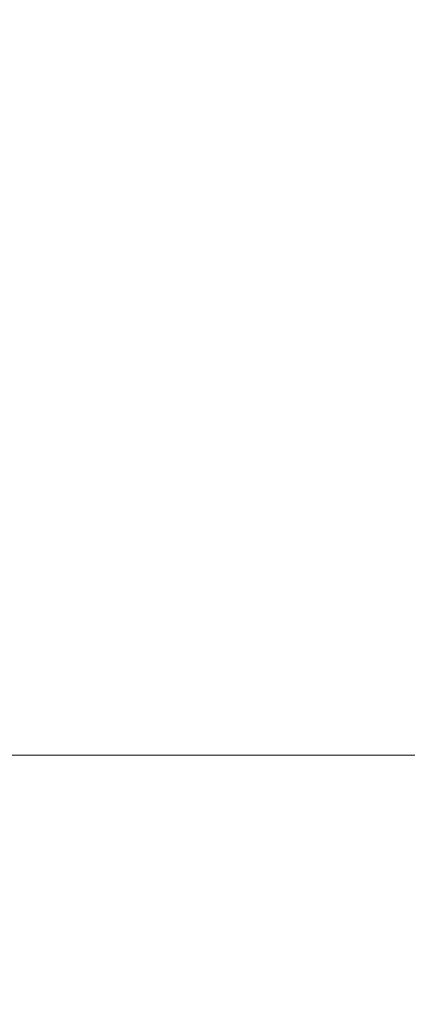
# Model space of a CAD drawing. Units: inches. Extents: x 0 to 204, y 0 to 264.
# Drawn here: x 104 to 105, y 164 to 167 of the extents above; entities that cross this region are included whole.
import ezdxf

# ---------------------------------------------------------------- set-up
doc = ezdxf.new("R2010")
doc.units = ezdxf.units.IN
doc.header["$MEASUREMENT"] = 0
doc.layers.get('0').update_dxf_attribs({"color": 10})

# ---------------------------------------------------------------- blocks, each defined once
blk = doc.blocks.new('CAMPO-DR2-M-3D')
at = {"lineweight": 18}
for points in [[(-11.75, 7.5, 0.25), (-11.75, -7.5, 0.25), (11.75, -7.5, 0.25), (11.75, 7.5, 0.25)], [(11.75, -7.5), (-11.75, -7.5), (-11.75, 7.5), (11.75, 7.5)], [(11.75, 7.5, 0.25), (11.75, 7.5), (-11.75, 7.5), (-11.75, 7.5, 0.25)]]:
    blk.add_3dface(points, dxfattribs=at)

msp = doc.modelspace()

# ---------------------------------------------------------------- linework, layer by layer
at = {"lineweight": 18, "invisible_edges": 15}
for points in [[(99.06613, 148.64306, 0.25), (106.70268, 153.74564, 0.25), (92.13285, 171.49904, 0.25), (84.72505, 160.41249, 0.25)], [(92.13285, 171.49904), (101.31725, 171.49904), (108.49447, 158.0714), (106.70268, 153.74564)], [(99.06613, 148.64306), (92.13285, 171.49904), (106.70268, 153.74564), (103.39189, 150.43485)], [(99.06613, 145.94047, 0.25), (106.70268, 151.04305, 0.25), (92.13285, 168.79644, 0.25), (84.72505, 157.70989, 0.25)], [(92.13285, 168.79644), (101.31725, 168.79644), (108.49447, 155.36881), (106.70268, 151.04305)], [(99.06613, 145.94047), (92.13285, 168.79644), (106.70268, 151.04305), (103.39189, 147.73225)], [(104.37467, 166.8233, 26.82339), (104.40185, 167.12878, 28.4021), (104.31089, 166.61058, 26.81288)], [(104.39775, 166.75488, 25.47288), (104.43136, 167.01431, 26.84758), (104.346, 166.55775, 25.17137)], [(104.346, 166.55775, 25.17137), (104.43136, 167.01431, 26.84758), (104.37467, 166.8233, 26.82339)], [(104.27218, 166.47832, 26.77897), (104.33939, 166.92802, 28.46222), (104.25708, 166.48184, 27.22268)], [(104.33939, 166.92802, 28.46222), (104.27218, 166.47832, 26.77897), (104.31089, 166.61058, 26.81288)], [(104.15854, 166.626, 23.7295), (104.19147, 166.85494, 25.00184), (104.41532, 166.8008, 24.86742)], [(104.346, 166.55775, 25.17137), (104.37467, 166.8233, 26.82339), (104.31077, 166.47405, 25.52613)], [(104.31089, 166.61058, 26.81288), (104.31077, 166.47405, 25.52613), (104.37467, 166.8233, 26.82339)], [(104.36197, 166.54689, 24.37431), (104.41532, 166.8008, 24.86742), (104.39775, 166.75488, 25.47288)], [(104.36197, 166.54689, 24.37431), (104.39775, 166.75488, 25.47288), (104.346, 166.55775, 25.17137)], [(104.18283, 166.43095, 22.57217), (104.15854, 166.626, 23.7295), (104.37817, 166.55762, 23.72927)], [(104.346, 166.55775, 25.17137), (104.2648, 166.21679, 24.18263), (104.30312, 166.32374, 23.90125)], [(104.346, 166.55775, 25.17137), (104.31077, 166.47405, 25.52613), (104.2648, 166.21679, 24.18263)], [(104.36197, 166.54689, 24.37431), (104.346, 166.55775, 25.17137), (104.30312, 166.32374, 23.90125)], [(104.37817, 166.55762, 23.72927), (104.36197, 166.54689, 24.37431), (104.32104, 166.34769, 23.27842)], [(104.32104, 166.34769, 23.27842), (104.36197, 166.54689, 24.37431), (104.30312, 166.32374, 23.90125)], [(104.25976, 166.12173, 22.62583), (104.24136, 166.03157, 20.87137), (104.34102, 166.42439, 22.57675)], [(104.25976, 166.12173, 22.62583), (104.34102, 166.42439, 22.57675), (104.32104, 166.34769, 23.27842)], [(104.25976, 166.12173, 22.62583), (104.32104, 166.34769, 23.27842), (104.30312, 166.32374, 23.90125)], [(104.51709, 165.9679, 16.82132), (104.35005, 165.96105, 16.89335), (104.57404, 165.91065, 16.94083)], [(104.51653, 165.92699, 16.62012), (104.35005, 165.93608, 16.70364), (104.51709, 165.9679, 16.82132)], [(104.90182, 165.89635, 16.45364), (104.97505, 165.71957, 16.45364), (104.48357, 165.78427, 16.45364), (104.72505, 165.96957, 16.45364)], [(104.50854, 165.84457, 16.45364), (104.85005, 165.93608, 16.45364), (104.66034, 165.96105, 16.45364)], [(104.51653, 165.92699, 16.62012), (104.51709, 165.9679, 16.82132), (104.67911, 165.95266, 16.78271)], [(104.51653, 165.92699, 16.62012), (104.71773, 165.9679, 16.62068), (104.60005, 165.93608, 16.45364)], [(104.67911, 165.95266, 16.78271), (104.71773, 165.9679, 16.62068), (104.51653, 165.92699, 16.62012)], [(104.51709, 165.9679, 16.82132), (104.57404, 165.91065, 16.94083), (104.67911, 165.95266, 16.78271)], [(104.83723, 165.91065, 16.67764), (104.71773, 165.9679, 16.62068), (104.67911, 165.95266, 16.78271)], [(104.83723, 165.91065, 16.67764), (104.78975, 165.96105, 16.45364), (104.71773, 165.9679, 16.62068)], [(104.78975, 165.47809, 16.45364), (104.85005, 165.93608, 16.45364), (104.50854, 165.84457, 16.45364), (104.48357, 165.65486, 16.45364)], [(104.67911, 165.95266, 16.78271), (104.57404, 165.91065, 16.94083), (104.73855, 165.86083, 16.886)], [(104.83723, 165.91065, 16.67764), (104.67911, 165.95266, 16.78271), (104.73855, 165.86083, 16.886)], [(104.85005, 165.93608, 16.45364), (104.78975, 165.47809, 16.45364), (104.94155, 165.59457, 16.45364), (104.94155, 165.84457, 16.45364)], [(104.35005, 165.78427, 16.58716), (104.51653, 165.92699, 16.62012), (104.43844, 165.71957, 16.54203)], [(104.51653, 165.92699, 16.62012), (104.48357, 165.78427, 16.45364), (104.43844, 165.71957, 16.54203)], [(104.35005, 165.89635, 17.00542), (104.57513, 165.71957, 16.98541), (104.57404, 165.91065, 16.94083)], [(104.57513, 165.71957, 16.98541), (104.73855, 165.86083, 16.886), (104.57404, 165.91065, 16.94083)], [(104.83723, 165.91065, 16.67764), (104.73855, 165.86083, 16.886), (104.79199, 165.71957, 16.89558)], [(104.90182, 165.89635, 16.45364), (104.83723, 165.91065, 16.67764), (104.88182, 165.71957, 16.67872)], [(104.66034, 165.47809, 16.45364), (104.48357, 165.78427, 16.45364), (104.90182, 165.54279, 16.45364), (104.78975, 165.47809, 16.45364)], [(104.90182, 165.54279, 16.45364), (104.48357, 165.78427, 16.45364), (104.97505, 165.71957, 16.45364)], [(104.35005, 165.65486, 16.58716), (104.43844, 165.71957, 16.54203), (104.51653, 165.51215, 16.62012)], [(104.35005, 165.54279, 17.00542), (104.57404, 165.52849, 16.94083), (104.57513, 165.71957, 16.98541)], [(104.43844, 165.71957, 16.54203), (104.48357, 165.65486, 16.45364), (104.51653, 165.51215, 16.62012)], [(104.57404, 165.52849, 16.94083), (104.78241, 165.57831, 16.84215), (104.79199, 165.71957, 16.89558)], [(104.88182, 165.71957, 16.67872), (104.78241, 165.57831, 16.84215), (104.83723, 165.52849, 16.67764)], [(104.83723, 165.52849, 16.67764), (104.90182, 165.54279, 16.45364), (104.88182, 165.71957, 16.67872)], [(104.2945, 165.47761, 31.12864), (104.02545, 165.64643, 32.08576), (104.59448, 165.65103, 34)], [(104.59448, 165.65103, 34), (104.54989, 165.39793, 31.12864), (104.2945, 165.47761, 31.12864)], [(104.84776, 165.3923, 32.08576), (104.54989, 165.39793, 31.12864), (104.59448, 165.65103, 34)], [(104.57404, 165.52849, 16.94083), (104.67911, 165.48647, 16.78271), (104.78241, 165.57831, 16.84215)], [(104.67911, 165.48647, 16.78271), (104.83723, 165.52849, 16.67764), (104.78241, 165.57831, 16.84215)], [(104.35005, 165.47809, 16.89335), (104.51709, 165.47124, 16.82132), (104.57404, 165.52849, 16.94083)], [(104.57404, 165.52849, 16.94083), (104.51709, 165.47124, 16.82132), (104.67911, 165.48647, 16.78271)], [(104.67911, 165.48647, 16.78271), (104.71773, 165.47124, 16.62068), (104.83723, 165.52849, 16.67764)], [(104.71773, 165.47124, 16.62068), (104.78975, 165.47809, 16.45364), (104.83723, 165.52849, 16.67764)], [(104.51653, 165.51215, 16.62012), (104.51709, 165.47124, 16.82132), (104.35005, 165.50306, 16.70364)], [(104.67911, 165.48647, 16.78271), (104.51709, 165.47124, 16.82132), (104.51653, 165.51215, 16.62012)], [(104.51653, 165.51215, 16.62012), (104.71773, 165.47124, 16.62068), (104.67911, 165.48647, 16.78271)], [(104.71773, 165.47124, 16.62068), (104.51653, 165.51215, 16.62012), (104.60005, 165.50306, 16.45364)], [(104.12342, 165.26438, 28.25727), (104.2945, 165.47761, 31.12864), (104.54989, 165.39793, 31.12864)], [(104.69974, 165.26031, 30.17152), (104.12342, 165.26438, 28.25727), (104.54989, 165.39793, 31.12864)], [(104.55173, 165.12833, 28.25727), (104.19546, 165.11351, 26.88253), (104.12342, 165.26438, 28.25727)], [(103.84597, 165.0852, 32.09072), (103.97428, 164.91294, 31.13608), (104.44191, 165.17483, 34)], [(104.44191, 165.17483, 34), (103.97428, 164.91294, 31.13608), (104.2297, 164.83439, 31.13608)], [(104.2297, 164.83439, 31.13608), (104.66828, 164.83125, 32.09072), (104.44191, 165.17483, 34)], [(104.31235, 164.47782, 26.69242), (104.13089, 164.51966, 26.63086), (104.33252, 164.87457, 28.26511)], [(104.33252, 164.87457, 28.26511), (104.48962, 164.57548, 27.14371), (104.31235, 164.47782, 26.69242)], [(104.2297, 164.83439, 31.13608), (103.89016, 164.53351, 28.27215), (104.49334, 164.61438, 30.18144)], [(104.46431, 164.61789, 28.34198), (104.37467, 164.11163, 26.82339), (104.43136, 164.30265, 26.84758)], [(104.17959, 164.39135, 34.0051), (104.26614, 164.55411, 35.32674), (104.39679, 164.48599, 34.94216)], [(104.19147, 164.14327, 25.00184), (104.13089, 164.51966, 26.63086), (104.31235, 164.47782, 26.69242)], [(104.31235, 164.47782, 26.69242), (104.45247, 164.3323, 26.00556), (104.19147, 164.14327, 25.00184)]]:
    msp.add_3dface(points, dxfattribs=at)

# ---------------------------------------------------------------- block references
msp.add_blockref('CAMPO-DR2-M-3D', (96.72505, 157.49944))

doc.saveas('drawing.dxf')
